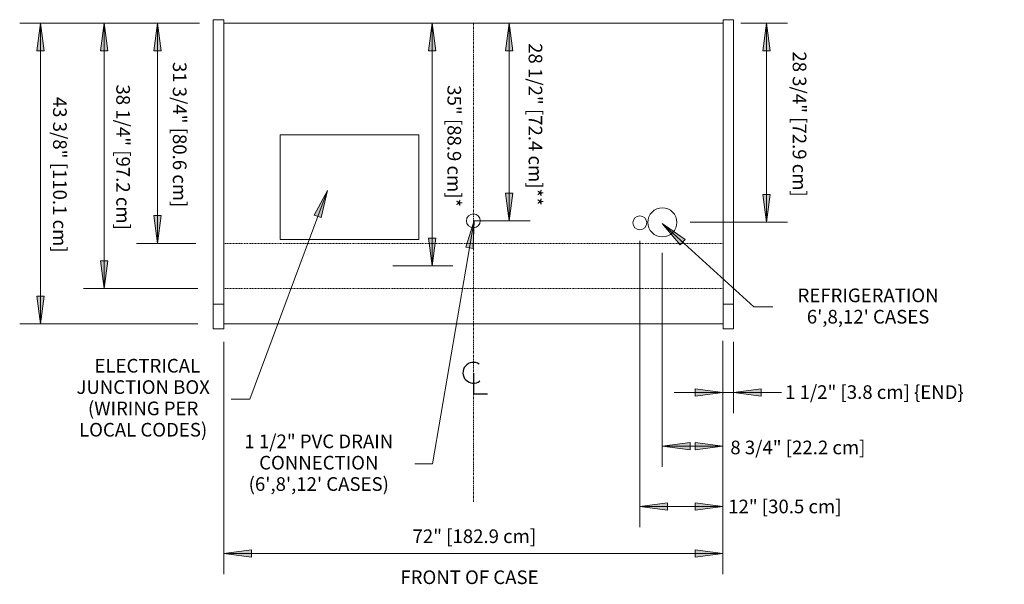
# Model space of a CAD drawing. Units: inches. Extents: x -24695 to -24256, y -13042 to -12276.
# Drawn here: x -24695 to -24553, y -12679 to -12598 of the extents above; entities that cross this region are included whole.
import ezdxf

# ---------------------------------------------------------------- set-up
doc = ezdxf.new("R2010")
doc.units = ezdxf.units.IN
doc.header["$MEASUREMENT"] = 0
doc.linetypes.add("OMZD-display-case-CAD-drawing-6'-Top-View$0$Center 1_4_", pattern=[0.53125, 0.25, -0.09375, 0.09375, -0.09375])
doc.linetypes.add("OMZD-display-case-CAD-drawing-6'-Top-View$0$Hidden 1_8_", pattern=[0.1875, 0.125, -0.0625])
for name, color, linetype, lineweight in [("OMZD-display-case-CAD-drawing-6'-Top-View$0$A-ANNO-DIMS", 211, 'Continuous', 9), ("OMZD-display-case-CAD-drawing-6'-Top-View$0$A-ANNO-DIMS-32", 211, 'Continuous', 9), ("OMZD-display-case-CAD-drawing-6'-Top-View$0$A-ANNO-NOTE", 131, 'Continuous', 9), ("OMZD-display-case-CAD-drawing-6'-Top-View$0$A-DETL-CNTR", 5, "OMZD-display-case-CAD-drawing-6'-Top-View$0$Center 1_4_", 9), ("OMZD-display-case-CAD-drawing-6'-Top-View$0$A-DETL-HDLN", 90, "OMZD-display-case-CAD-drawing-6'-Top-View$0$Hidden 1_8_", 9), ("OMZD-display-case-CAD-drawing-6'-Top-View$0$A-DETL-MBND", 5, 'Continuous', 9), ("OMZD-display-case-CAD-drawing-6'-Top-View$0$A-DETL-THIN", 151, 'Continuous', 9), ("OMZD-display-case-CAD-drawing-6'-Top-View$0$G-ANNO-TEXT", 231, 'Continuous', 9), ("OMZD-display-case-CAD-drawing-6'-Top-View$0$M-EQPM", 50, 'Continuous', 9)]:
    doc.layers.add(name, color=color, linetype=linetype, lineweight=lineweight)
doc.styles.add("OMZD-display-case-CAD-drawing-6'-Top-View$0$Arial", font='arial.ttf', dxfattribs={"height": 1.967066})
doc.dimstyles.new("OMZD-display-case-CAD-drawing-6'-Top-View$0$horizontal", dxfattribs={"dimscale": 12, "dimtxt": 2, "dimasz": 0.333333, "dimexe": 0.25, "dimexo": 0, "dimgap": 0, "dimtad": 1, "dimdec": 4, "dimrnd": 0.0625, "dimzin": 0, "dimdsep": 46, "dimlunit": 5, "dimtxsty": "OMZD-display-case-CAD-drawing-6'-Top-View$0$Arial", "dimsah": 1, "dimcen": 0.09, "dimazin": 0, "dimtfac": 1, "dimtdec": 4, "dimtix": 1, "dimtmove": 2, "dimatfit": 3, "dimfxl": 1, "dimtvp": 1, "dimtfill": 1, "dimfrac": 2, "dimtolj": 1, "dimtzin": 0, "dimarcsym": 2})
doc.dimstyles.new("OMZD-display-case-CAD-drawing-6'-Top-View$0$HPx_Dimension-_end", dxfattribs={"dimscale": 12, "dimtxt": 2, "dimasz": 0.333333, "dimexe": 0.25, "dimexo": 0, "dimgap": 0, "dimtad": 1, "dimdec": 3, "dimrnd": 0.125, "dimzin": 0, "dimdsep": 46, "dimlunit": 5, "dimtxsty": "OMZD-display-case-CAD-drawing-6'-Top-View$0$Arial", "dimsah": 1, "dimcen": 0.09, "dimazin": 0, "dimtfac": 1, "dimtdec": 4, "dimtix": 1, "dimtmove": 2, "dimatfit": 3, "dimfxl": 1, "dimtvp": 1, "dimtfill": 1, "dimfrac": 2, "dimtolj": 1, "dimtzin": 0, "dimarcsym": 2})
doc.dimstyles.new("OMZD-display-case-CAD-drawing-6'-Top-View$0$HPx_Dimension_Style_STUB_UP_AREA_", dxfattribs={"dimscale": 12, "dimtxt": 2, "dimasz": 0.333333, "dimexe": 0.25, "dimexo": 0, "dimgap": 0, "dimtad": 1, "dimdec": 3, "dimrnd": 0.125, "dimzin": 0, "dimdsep": 46, "dimlunit": 5, "dimtxsty": "OMZD-display-case-CAD-drawing-6'-Top-View$0$Arial", "dimsah": 1, "dimcen": 0.09, "dimazin": 0, "dimtfac": 1, "dimtdec": 4, "dimtix": 1, "dimtmove": 2, "dimatfit": 3, "dimfxl": 1, "dimtvp": 1, "dimtfill": 1, "dimfrac": 2, "dimtolj": 1, "dimtzin": 0, "dimarcsym": 2})
doc.dimstyles.new("OMZD-display-case-CAD-drawing-6'-Top-View$0$HPx_Dimension_Style_STUB_UP_LINE___", dxfattribs={"dimscale": 12, "dimtxt": 2, "dimasz": 0.333333, "dimexe": 0.25, "dimexo": 0, "dimgap": 0, "dimtad": 1, "dimdec": 5, "dimrnd": 0.03125, "dimzin": 0, "dimdsep": 46, "dimlunit": 5, "dimtxsty": "OMZD-display-case-CAD-drawing-6'-Top-View$0$Arial", "dimsah": 1, "dimcen": 0.09, "dimazin": 0, "dimtfac": 1, "dimtdec": 4, "dimtix": 1, "dimtmove": 2, "dimatfit": 3, "dimfxl": 1, "dimtvp": 1, "dimtfill": 1, "dimfrac": 2, "dimtolj": 1, "dimtzin": 0, "dimarcsym": 2})

# ---------------------------------------------------------------- blocks, each defined once
blk = doc.blocks.new("OMZD-display-case-CAD-drawing-6'-Top-View$0$OMZD - OMZD-6_-5524150-OMZD-NRG_6_")
at = {"layer": "OMZD-display-case-CAD-drawing-6'-Top-View$0$M-EQPM"}
for p, q in [((0, -18.93), (-1.5, -18.93)), ((-1.5, -20.18), (-1.5, -18.93)), ((0, -18.93), (0, -20.18)), ((73.5, -18.93), (72, -18.93)), ((72, -20.18), (72, -18.93)), ((73.5, -18.93), (73.5, -20.18)), ((-1.5, -34.16), (-1.5, -20.18)), ((0, -20.18), (0, -34.16)), ((72, -34.16), (72, -20.18)), ((73.5, -20.18), (73.5, -34.16)), ((-1.5, -36.39), (-1.5, -34.16)), ((0, -34.16), (0, -36.39)), ((72, -36.39), (72, -34.16)), ((73.5, -34.16), (73.5, -36.39)), ((-1.5, -59.26), (-1.5, -36.39)), ((0, -36.39), (0, -59.26)), ((72, -59.26), (72, -36.39)), ((73.5, -36.39), (73.5, -59.26)), ((-1.5, -59.96), (-1.5, -59.26)), ((0, -59.26), (0, -59.96)), ((72, -59.96), (72, -59.26)), ((73.5, -59.26), (73.5, -59.96)), ((-1.5, -59.96), (0, -59.96)), ((-1.5, -60.98), (-1.5, -59.96)), ((-1.5, -63.5), (-1.5, -60.98)), ((0, -59.96), (0, -60.98)), ((0, -60.98), (0, -63.5)), ((72, -59.96), (73.5, -59.96)), ((72, -60.98), (72, -59.96)), ((72, -63.5), (72, -60.98)), ((73.5, -59.96), (73.5, -60.98)), ((73.5, -60.98), (73.5, -63.5)), ((-1.5, -63.5), (0, -63.5)), ((72, -63.5), (73.5, -63.5))]:
    blk.add_line(p, q, dxfattribs=at)
blk = doc.blocks.new("OMZD-display-case-CAD-drawing-6'-Top-View$0$DIMBLOCK1-OMZD-NRG_6_")
at = {"layer": "OMZD-display-case-CAD-drawing-6'-Top-View$0$A-ANNO-DIMS-32", "transparency": 16777216}
for points in [[(-24692.1, -12598.05), (-24692.63, -12602.05), (-24691.57, -12602.05)], [(-24692.1, -12641.4), (-24691.57, -12637.4), (-24692.63, -12637.4)]]:
    blk.add_hatch(color=256, dxfattribs=at).paths.add_polyline_path(points, flags=0)
for p, q in [((-24669.7, -12598.05), (-24695.1, -12598.05)), ((-24692.1, -12598.05), (-24692.63, -12602.05)), ((-24692.1, -12598.05), (-24692.1, -12641.4)), ((-24691.57, -12602.05), (-24692.1, -12598.05)), ((-24692.1, -12598.05), (-24669.7, -12598.05)), ((-24692.63, -12602.05), (-24691.57, -12602.05)), ((-24691.57, -12637.4), (-24692.63, -12637.4)), ((-24692.63, -12637.4), (-24692.1, -12641.4)), ((-24692.1, -12641.4), (-24691.57, -12637.4)), ((-24669.39, -12641.4), (-24695.1, -12641.4)), ((-24692.1, -12641.4), (-24669.39, -12641.4))]:
    blk.add_line(p, q, dxfattribs=at)
at = {"layer": "OMZD-display-case-CAD-drawing-6'-Top-View$0$A-ANNO-DIMS-32", "color": 0, "transparency": 16777216, "insert": (-24688.32, -12608.68), "char_height": 1.9671, "width": 26.5108, "attachment_point": 1, "rotation": 270, "line_spacing_factor": 0.938532, "style": "OMZD-display-case-CAD-drawing-6'-Top-View$0$Arial", "bg_fill": 3, "box_fill_scale": 1.25, "bg_fill_color": 0, "bg_fill_transparency": 0}
blk.add_mtext('43 3/8" [110.1 cm]', dxfattribs=at)
blk = doc.blocks.new("OMZD-display-case-CAD-drawing-6'-Top-View$0$DIMBLOCK2-OMZD-NRG_6_")
at = {"layer": "OMZD-display-case-CAD-drawing-6'-Top-View$0$A-ANNO-DIMS-32", "transparency": 16777216}
for points in [[(-24682.91, -12598.05), (-24683.44, -12602.05), (-24682.38, -12602.05)], [(-24682.91, -12636.3), (-24682.38, -12632.3), (-24683.44, -12632.3)]]:
    blk.add_hatch(color=256, dxfattribs=at).paths.add_polyline_path(points, flags=0)
for p, q in [((-24669.39, -12598.05), (-24685.91, -12598.05)), ((-24682.91, -12598.05), (-24683.44, -12602.05)), ((-24682.91, -12598.05), (-24682.91, -12636.3)), ((-24682.38, -12602.05), (-24682.91, -12598.05)), ((-24682.91, -12598.05), (-24669.39, -12598.05)), ((-24683.44, -12602.05), (-24682.38, -12602.05)), ((-24682.38, -12632.3), (-24683.44, -12632.3)), ((-24683.44, -12632.3), (-24682.91, -12636.3)), ((-24682.91, -12636.3), (-24682.38, -12632.3)), ((-24669.39, -12636.3), (-24685.91, -12636.3)), ((-24682.91, -12636.3), (-24669.39, -12636.3))]:
    blk.add_line(p, q, dxfattribs=at)
at = {"layer": "OMZD-display-case-CAD-drawing-6'-Top-View$0$A-ANNO-DIMS-32", "color": 0, "transparency": 16777216, "insert": (-24679.2, -12606.89), "char_height": 1.9671, "width": 24.7015, "attachment_point": 1, "rotation": 270, "line_spacing_factor": 0.938532, "style": "OMZD-display-case-CAD-drawing-6'-Top-View$0$Arial", "bg_fill": 3, "box_fill_scale": 1.25, "bg_fill_color": 0, "bg_fill_transparency": 0}
blk.add_mtext('38 1/4" [97.2 cm]', dxfattribs=at)
blk = doc.blocks.new("OMZD-display-case-CAD-drawing-6'-Top-View$0$DIMBLOCK3-OMZD-NRG_6_")
at = {"layer": "OMZD-display-case-CAD-drawing-6'-Top-View$0$A-ANNO-DIMS-32", "transparency": 16777216}
for points in [[(-24675.24, -12598.05), (-24675.77, -12602.05), (-24674.71, -12602.05)], [(-24675.24, -12629.8), (-24674.71, -12625.8), (-24675.77, -12625.8)]]:
    blk.add_hatch(color=256, dxfattribs=at).paths.add_polyline_path(points, flags=0)
for p, q in [((-24669.15, -12598.05), (-24678.24, -12598.05)), ((-24675.24, -12598.05), (-24675.77, -12602.05)), ((-24675.24, -12598.05), (-24675.24, -12629.8)), ((-24674.71, -12602.05), (-24675.24, -12598.05)), ((-24675.24, -12598.05), (-24669.15, -12598.05)), ((-24675.77, -12602.05), (-24674.71, -12602.05)), ((-24674.71, -12625.8), (-24675.77, -12625.8)), ((-24675.77, -12625.8), (-24675.24, -12629.8)), ((-24675.24, -12629.8), (-24674.71, -12625.8)), ((-24669.7, -12629.8), (-24678.24, -12629.8)), ((-24675.24, -12629.8), (-24669.7, -12629.8))]:
    blk.add_line(p, q, dxfattribs=at)
at = {"layer": "OMZD-display-case-CAD-drawing-6'-Top-View$0$A-ANNO-DIMS-32", "color": 0, "transparency": 16777216, "insert": (-24671.04, -12603.64), "char_height": 1.9671, "width": 24.7015, "attachment_point": 1, "rotation": 270, "line_spacing_factor": 0.938532, "style": "OMZD-display-case-CAD-drawing-6'-Top-View$0$Arial", "bg_fill": 3, "box_fill_scale": 1.25, "bg_fill_color": 0, "bg_fill_transparency": 0}
blk.add_mtext('31 3/4" [80.6 cm]', dxfattribs=at)
blk = doc.blocks.new("OMZD-display-case-CAD-drawing-6'-Top-View$0$DIMBLOCK4-OMZD-NRG_6_")
at = {"layer": "OMZD-display-case-CAD-drawing-6'-Top-View$0$A-ANNO-DIMS-32", "transparency": 16777216}
for points in [[(-24635.63, -12598.05), (-24636.16, -12602.05), (-24635.11, -12602.05)], [(-24635.63, -12633.05), (-24635.11, -12629.05), (-24636.16, -12629.05)]]:
    blk.add_hatch(color=256, dxfattribs=at).paths.add_polyline_path(points, flags=0)
for p, q in [((-24632.8, -12598.05), (-24638.63, -12598.05)), ((-24635.63, -12598.05), (-24636.16, -12602.05)), ((-24635.63, -12598.05), (-24635.63, -12633.05)), ((-24635.11, -12602.05), (-24635.63, -12598.05)), ((-24635.63, -12598.05), (-24632.8, -12598.05)), ((-24636.16, -12602.05), (-24635.11, -12602.05)), ((-24635.11, -12629.05), (-24636.16, -12629.05)), ((-24636.16, -12629.05), (-24635.63, -12633.05)), ((-24635.63, -12633.05), (-24635.11, -12629.05)), ((-24641.27, -12633.05), (-24632.63, -12633.05)), ((-24635.63, -12633.05), (-24641.27, -12633.05))]:
    blk.add_line(p, q, dxfattribs=at)
at = {"layer": "OMZD-display-case-CAD-drawing-6'-Top-View$0$A-ANNO-DIMS-32", "color": 0, "transparency": 16777216, "insert": (-24631.45, -12607), "char_height": 1.9671, "width": 20.5292, "attachment_point": 1, "rotation": 270, "line_spacing_factor": 0.938532, "style": "OMZD-display-case-CAD-drawing-6'-Top-View$0$Arial", "bg_fill": 3, "box_fill_scale": 1.25, "bg_fill_color": 0, "bg_fill_transparency": 0}
blk.add_mtext('35" [88.9 cm]*', dxfattribs=at)
blk = doc.blocks.new("OMZD-display-case-CAD-drawing-6'-Top-View$0$DIMBLOCK5-OMZD-NRG_6_")
at = {"layer": "OMZD-display-case-CAD-drawing-6'-Top-View$0$A-ANNO-DIMS-32", "transparency": 16777216}
for points in [[(-24587.4, -12598.05), (-24587.92, -12602.05), (-24586.87, -12602.05)], [(-24587.4, -12626.77), (-24586.87, -12622.77), (-24587.92, -12622.77)]]:
    blk.add_hatch(color=256, dxfattribs=at).paths.add_polyline_path(points, flags=0)
for p, q in [((-24591.09, -12598.05), (-24584.4, -12598.05)), ((-24587.4, -12598.05), (-24591.09, -12598.05)), ((-24587.4, -12598.05), (-24587.92, -12602.05)), ((-24587.4, -12598.05), (-24587.4, -12626.77)), ((-24586.87, -12602.05), (-24587.4, -12598.05)), ((-24587.92, -12602.05), (-24586.87, -12602.05)), ((-24586.87, -12622.77), (-24587.92, -12622.77)), ((-24587.92, -12622.77), (-24587.4, -12626.77)), ((-24587.4, -12626.77), (-24586.87, -12622.77)), ((-24598.4, -12626.77), (-24584.4, -12626.77)), ((-24587.4, -12626.77), (-24598.4, -12626.77))]:
    blk.add_line(p, q, dxfattribs=at)
at = {"layer": "OMZD-display-case-CAD-drawing-6'-Top-View$0$A-ANNO-DIMS-32", "color": 0, "transparency": 16777216, "insert": (-24581.66, -12602.12), "char_height": 1.9671, "width": 24.7015, "attachment_point": 1, "rotation": 270, "line_spacing_factor": 0.938532, "style": "OMZD-display-case-CAD-drawing-6'-Top-View$0$Arial", "bg_fill": 3, "box_fill_scale": 1.25, "bg_fill_color": 0, "bg_fill_transparency": 0}
blk.add_mtext('28 3/4" [72.9 cm]', dxfattribs=at)
blk = doc.blocks.new("OMZD-display-case-CAD-drawing-6'-Top-View$0$DIMBLOCK6-OMZD-NRG_6_")
at = {"layer": "OMZD-display-case-CAD-drawing-6'-Top-View$0$A-ANNO-DIMS-32", "transparency": 16777216}
for points in [[(-24665.68, -12674.52), (-24661.68, -12675.05), (-24661.68, -12673.99)], [(-24593.68, -12674.52), (-24597.68, -12673.99), (-24597.68, -12675.05)]]:
    blk.add_hatch(color=256, dxfattribs=at).paths.add_polyline_path(points, flags=0)
for p, q in [((-24665.68, -12643.99), (-24665.68, -12677.52)), ((-24665.68, -12674.52), (-24665.68, -12643.99)), ((-24593.68, -12643.87), (-24593.68, -12677.52)), ((-24593.68, -12674.52), (-24593.68, -12643.87)), ((-24661.68, -12673.99), (-24665.68, -12674.52)), ((-24665.68, -12674.52), (-24593.68, -12674.52)), ((-24665.68, -12674.52), (-24661.68, -12675.05)), ((-24661.68, -12675.05), (-24661.68, -12673.99)), ((-24593.68, -12674.52), (-24597.68, -12673.99)), ((-24597.68, -12673.99), (-24597.68, -12675.05)), ((-24597.68, -12675.05), (-24593.68, -12674.52))]:
    blk.add_line(p, q, dxfattribs=at)
at = {"layer": "OMZD-display-case-CAD-drawing-6'-Top-View$0$A-ANNO-DIMS-32", "color": 0, "transparency": 16777216, "insert": (-24638.45, -12671.05), "char_height": 1.9671, "width": 21.0462, "attachment_point": 1, "line_spacing_factor": 0.938532, "style": "OMZD-display-case-CAD-drawing-6'-Top-View$0$Arial", "bg_fill": 3, "box_fill_scale": 1.25, "bg_fill_color": 0, "bg_fill_transparency": 0}
blk.add_mtext('72" [182.9 cm]', dxfattribs=at)
blk = doc.blocks.new("OMZD-display-case-CAD-drawing-6'-Top-View$0$DIMBLOCK7-OMZD-NRG_6_")
at = {"layer": "OMZD-display-case-CAD-drawing-6'-Top-View$0$A-ANNO-DIMS-32", "transparency": 16777216}
for points in [[(-24602.43, -12659.05), (-24598.43, -12659.58), (-24598.43, -12658.52)], [(-24593.68, -12659.05), (-24597.68, -12658.52), (-24597.68, -12659.58)]]:
    blk.add_hatch(color=256, dxfattribs=at).paths.add_polyline_path(points, flags=0)
for p, q in [((-24602.43, -12631.15), (-24602.43, -12662.05)), ((-24602.43, -12659.05), (-24602.43, -12631.15)), ((-24593.68, -12644.35), (-24593.68, -12662.05)), ((-24593.68, -12659.05), (-24593.68, -12644.35)), ((-24598.43, -12658.52), (-24602.43, -12659.05)), ((-24602.43, -12659.05), (-24593.68, -12659.05)), ((-24602.43, -12659.05), (-24598.43, -12659.58)), ((-24598.43, -12659.58), (-24598.43, -12658.52)), ((-24593.68, -12659.05), (-24597.68, -12658.52)), ((-24597.68, -12658.52), (-24597.68, -12659.58)), ((-24597.68, -12659.58), (-24593.68, -12659.05))]:
    blk.add_line(p, q, dxfattribs=at)
at = {"layer": "OMZD-display-case-CAD-drawing-6'-Top-View$0$A-ANNO-DIMS-32", "color": 0, "transparency": 16777216, "insert": (-24592.62, -12658.25), "char_height": 1.9671, "width": 22.8923, "attachment_point": 1, "line_spacing_factor": 0.938532, "style": "OMZD-display-case-CAD-drawing-6'-Top-View$0$Arial", "bg_fill": 3, "box_fill_scale": 1.25, "bg_fill_color": 0, "bg_fill_transparency": 0}
blk.add_mtext('8 3/4" [22.2 cm]', dxfattribs=at)
blk = doc.blocks.new("OMZD-display-case-CAD-drawing-6'-Top-View$0$DIMBLOCK8-OMZD-NRG_6_")
at = {"layer": "OMZD-display-case-CAD-drawing-6'-Top-View$0$A-ANNO-DIMS-32", "transparency": 16777216}
for points in [[(-24593.68, -12651.31), (-24597.68, -12650.78), (-24597.68, -12651.84)], [(-24592.18, -12651.31), (-24588.18, -12651.84), (-24588.18, -12650.78)]]:
    blk.add_hatch(color=256, dxfattribs=at).paths.add_polyline_path(points, flags=0)
for p, q in [((-24593.68, -12643.99), (-24593.68, -12654.31)), ((-24593.68, -12651.31), (-24593.68, -12643.99)), ((-24592.18, -12643.99), (-24592.18, -12654.31)), ((-24592.18, -12651.31), (-24592.18, -12643.99)), ((-24593.68, -12651.31), (-24597.68, -12650.78)), ((-24597.68, -12650.78), (-24597.68, -12651.84)), ((-24588.18, -12650.78), (-24592.18, -12651.31)), ((-24588.18, -12651.84), (-24588.18, -12650.78)), ((-24600.71, -12651.31), (-24585.14, -12651.31)), ((-24597.68, -12651.84), (-24593.68, -12651.31)), ((-24592.18, -12651.31), (-24588.18, -12651.84))]:
    blk.add_line(p, q, dxfattribs=at)
at = {"layer": "OMZD-display-case-CAD-drawing-6'-Top-View$0$A-ANNO-DIMS-32", "color": 0, "transparency": 16777216, "insert": (-24584.73, -12650.27), "char_height": 1.9671, "width": 31.1262, "attachment_point": 1, "line_spacing_factor": 0.938532, "style": "OMZD-display-case-CAD-drawing-6'-Top-View$0$Arial", "bg_fill": 3, "box_fill_scale": 1.25, "bg_fill_color": 0, "bg_fill_transparency": 0}
blk.add_mtext('1 1/2" [3.8 cm] \\{END\\}', dxfattribs=at)
blk = doc.blocks.new("OMZD-display-case-CAD-drawing-6'-Top-View$0$DIMBLOCK9-OMZD-NRG_6_")
at = {"layer": "OMZD-display-case-CAD-drawing-6'-Top-View$0$A-ANNO-DIMS-32", "transparency": 16777216}
for points in [[(-24605.68, -12667.73), (-24601.68, -12668.26), (-24601.68, -12667.2)], [(-24593.68, -12667.73), (-24597.68, -12667.2), (-24597.68, -12668.26)]]:
    blk.add_hatch(color=256, dxfattribs=at).paths.add_polyline_path(points, flags=0)
for p, q in [((-24605.68, -12629.42), (-24605.68, -12670.73)), ((-24605.68, -12667.73), (-24605.68, -12629.42)), ((-24593.68, -12643.99), (-24593.68, -12670.73)), ((-24593.68, -12667.73), (-24593.68, -12643.99)), ((-24601.68, -12667.2), (-24605.68, -12667.73)), ((-24605.68, -12667.73), (-24593.68, -12667.73)), ((-24605.68, -12667.73), (-24601.68, -12668.26)), ((-24601.68, -12668.26), (-24601.68, -12667.2)), ((-24593.68, -12667.73), (-24597.68, -12667.2)), ((-24597.68, -12667.2), (-24597.68, -12668.26)), ((-24597.68, -12668.26), (-24593.68, -12667.73))]:
    blk.add_line(p, q, dxfattribs=at)
at = {"layer": "OMZD-display-case-CAD-drawing-6'-Top-View$0$A-ANNO-DIMS-32", "color": 0, "transparency": 16777216, "insert": (-24592.93, -12666.76), "char_height": 1.9671, "width": 19.2369, "attachment_point": 1, "line_spacing_factor": 0.938532, "style": "OMZD-display-case-CAD-drawing-6'-Top-View$0$Arial", "bg_fill": 3, "box_fill_scale": 1.25, "bg_fill_color": 0, "bg_fill_transparency": 0}
blk.add_mtext('12" [30.5 cm]', dxfattribs=at)
blk = doc.blocks.new("OMZD-display-case-CAD-drawing-6'-Top-View$0$DIMBLOCK10-OMZD-NRG_6_")
at = {"layer": "OMZD-display-case-CAD-drawing-6'-Top-View$0$A-ANNO-DIMS-32", "transparency": 16777216}
for points in [[(-24593.68, -12651.31), (-24597.68, -12650.78), (-24597.68, -12651.84)], [(-24592.18, -12651.31), (-24588.18, -12651.84), (-24588.18, -12650.78)]]:
    blk.add_hatch(color=256, dxfattribs=at).paths.add_polyline_path(points, flags=0)
for p, q in [((-24593.68, -12643.99), (-24593.68, -12654.31)), ((-24593.68, -12651.31), (-24593.68, -12643.99)), ((-24592.18, -12643.99), (-24592.18, -12654.31)), ((-24592.18, -12651.31), (-24592.18, -12643.99)), ((-24593.68, -12651.31), (-24597.68, -12650.78)), ((-24597.68, -12650.78), (-24597.68, -12651.84)), ((-24588.18, -12650.78), (-24592.18, -12651.31)), ((-24588.18, -12651.84), (-24588.18, -12650.78)), ((-24600.71, -12651.31), (-24585.14, -12651.31)), ((-24597.68, -12651.84), (-24593.68, -12651.31)), ((-24592.18, -12651.31), (-24588.18, -12651.84))]:
    blk.add_line(p, q, dxfattribs=at)
at = {"layer": "OMZD-display-case-CAD-drawing-6'-Top-View$0$A-ANNO-DIMS-32", "color": 0, "transparency": 16777216, "insert": (-24584.73, -12650.27), "char_height": 1.9671, "width": 31.1262, "attachment_point": 1, "line_spacing_factor": 0.938532, "style": "OMZD-display-case-CAD-drawing-6'-Top-View$0$Arial", "bg_fill": 3, "box_fill_scale": 1.25, "bg_fill_color": 0, "bg_fill_transparency": 0}
blk.add_mtext('1 1/2" [3.8 cm] \\{END\\}', dxfattribs=at)
blk = doc.blocks.new("OMZD-display-case-CAD-drawing-6'-Top-View$0$DIMBLOCK11-OMZD-NRG_6_")
at = {"layer": "OMZD-display-case-CAD-drawing-6'-Top-View$0$A-ANNO-DIMS-32", "transparency": 16777216}
for points in [[(-24624.5, -12598.05), (-24625.03, -12602.05), (-24623.98, -12602.05)], [(-24624.5, -12626.55), (-24623.98, -12622.55), (-24625.03, -12622.55)]]:
    blk.add_hatch(color=256, dxfattribs=at).paths.add_polyline_path(points, flags=0)
for p, q in [((-24621.68, -12598.05), (-24627.5, -12598.05)), ((-24624.5, -12598.05), (-24625.03, -12602.05)), ((-24624.5, -12598.05), (-24624.5, -12626.55)), ((-24623.98, -12602.05), (-24624.5, -12598.05)), ((-24624.5, -12598.05), (-24621.68, -12598.05)), ((-24625.03, -12602.05), (-24623.98, -12602.05)), ((-24623.98, -12622.55), (-24625.03, -12622.55)), ((-24625.03, -12622.55), (-24624.5, -12626.55)), ((-24624.5, -12626.55), (-24623.98, -12622.55)), ((-24629.68, -12626.55), (-24621.5, -12626.55)), ((-24624.5, -12626.55), (-24629.68, -12626.55))]:
    blk.add_line(p, q, dxfattribs=at)
at = {"layer": "OMZD-display-case-CAD-drawing-6'-Top-View$0$A-ANNO-DIMS-32", "color": 0, "transparency": 16777216, "insert": (-24619.74, -12600.93), "char_height": 1.9671, "width": 27.2862, "attachment_point": 1, "rotation": 270, "line_spacing_factor": 0.938532, "style": "OMZD-display-case-CAD-drawing-6'-Top-View$0$Arial", "bg_fill": 3, "box_fill_scale": 1.25, "bg_fill_color": 0, "bg_fill_transparency": 0}
blk.add_mtext('28 1/2" [72.4 cm]**', dxfattribs=at)
blk = doc.blocks.new("OMZD-display-case-CAD-drawing-6'-Top-View$0$Centerline - Centerline-5873800-OMZD-NRG_6_")
at = {"layer": "OMZD-display-case-CAD-drawing-6'-Top-View$0$A-ANNO-NOTE", "lineweight": 30}
for p, q in [((0, 0.0259), (0, -0.0678)), ((0, -0.0678), (0.0642, -0.0678))]:
    blk.add_line(p, q, dxfattribs=at)
blk.add_arc((0, 0.0273), 0.0469, 55.7755, 308.0372, dxfattribs=at)
blk = doc.blocks.new("OMZD-display-case-CAD-drawing-6'-Top-View")
at = {"layer": "OMZD-display-case-CAD-drawing-6'-Top-View$0$G-ANNO-TEXT"}
for points in [[(-24650.72328, -12622.164327), (-24652.612456, -12625.729202), (-24651.625426, -12626.096686)], [(-24602.459645, -12626.951614), (-24599.850035, -12630.028504), (-24599.142597, -12629.248245)]]:
    blk.add_hatch(color=7, dxfattribs=at).paths.add_polyline_path(points, flags=0)
at = {"layer": "OMZD-display-case-CAD-drawing-6'-Top-View$0$A-DETL-CNTR"}
blk.add_line((-24629.675971, -12598.052471), (-24629.675971, -12667.052471), dxfattribs=at)
at = {"layer": "OMZD-display-case-CAD-drawing-6'-Top-View$0$A-DETL-HDLN"}
for p, q in [((-24665.675971, -12629.802471), (-24593.675971, -12629.802471)), ((-24665.675971, -12636.302471), (-24593.675971, -12636.302471))]:
    blk.add_line(p, q, dxfattribs=at)
at = {"layer": "OMZD-display-case-CAD-drawing-6'-Top-View$0$A-DETL-MBND"}
for p, q in [((-24593.675971, -12598.052471), (-24665.675971, -12598.052471)), ((-24657.548471, -12614.147894), (-24637.548471, -12614.147894)), ((-24657.548471, -12629.247894), (-24657.548471, -12614.147894)), ((-24637.548471, -12614.147894), (-24637.548471, -12629.247894)), ((-24637.548471, -12629.247894), (-24657.548471, -12629.247894)), ((-24593.675971, -12641.397236), (-24665.675971, -12641.397236)), ((-24593.675971, -12641.397236), (-24665.675971, -12641.397236))]:
    blk.add_line(p, q, dxfattribs=at)
for centre, radius in [((-24602.425971, -12626.772894), 2.09375), ((-24629.675971, -12626.552471), 1), ((-24605.675971, -12626.834736), 1)]:
    blk.add_circle(centre, radius, dxfattribs=at)
at = {"layer": "OMZD-display-case-CAD-drawing-6'-Top-View$0$A-DETL-THIN"}
blk.add_line((-24640.798471, -12633.052471), (-24641.298471, -12633.052471), dxfattribs=at)
at = {"layer": "OMZD-display-case-CAD-drawing-6'-Top-View$0$G-ANNO-TEXT", "color": 7}
for p, q in [((-24650.72328, -12622.164327), (-24661.934868, -12652.277621)), ((-24650.72328, -12622.164327), (-24652.612456, -12625.729202)), ((-24651.625426, -12626.096686), (-24650.72328, -12622.164327)), ((-24652.612456, -12625.729202), (-24651.625426, -12626.096686)), ((-24629.707121, -12630.531178), (-24629.546974, -12626.499841)), ((-24602.459645, -12626.951614), (-24599.850035, -12630.028504)), ((-24599.142597, -12629.248245), (-24602.459645, -12626.951614)), ((-24599.850035, -12630.028504), (-24599.142597, -12629.248245)), ((-24589.212508, -12638.962391), (-24586.507824, -12638.962391)), ((-24661.934868, -12652.277621), (-24664.597891, -12652.277621)), ((-24635.593652, -12661.598027), (-24638.099242, -12661.598027))]:
    blk.add_line(p, q, dxfattribs=at)
at = {"layer": "OMZD-display-case-CAD-drawing-6'-Top-View$0$M-EQPM"}
blk.add_blockref("OMZD-display-case-CAD-drawing-6'-Top-View$0$OMZD - OMZD-6_-5524150-OMZD-NRG_6_", (-24665.675971, -12578.620033), dxfattribs=at)
at = {"layer": "OMZD-display-case-CAD-drawing-6'-Top-View$0$G-ANNO-TEXT", "color": 7, "char_height": 1.96706587, "attachment_point": 2, "line_spacing_factor": 0.938532, "style": "OMZD-display-case-CAD-drawing-6'-Top-View$0$Arial", "bg_fill": 3, "box_fill_scale": 1.25, "bg_fill_color": 0, "bg_fill_transparency": 0}
for s, insert, width in [("REFRIGERATION\\P6',8,12' CASES", (-24572.757824, -12636.318402), 26.856), ('  ELECTRICAL\\PJUNCTION BOX\\P (WIRING PER\\PLOCAL CODES)', (-24677.297891, -12646.464401), 24.336), ('1 1/2" PVC DRAIN\\P  CONNECTION\\P(6\',8\',12\' CASES)', (-24651.969242, -12657.369423), 27.144)]:
    blk.add_mtext(s, dxfattribs=dict(at, insert=insert, width=width))
at = {"layer": "OMZD-display-case-CAD-drawing-6'-Top-View$0$A-ANNO-DIMS"}
dim = blk.add_linear_dim(base=(-24692.098875, -12641.397236), p1=(-24669.700816, -12598.052471), p2=(-24669.392688, -12641.397236), angle=90, dimstyle="OMZD-display-case-CAD-drawing-6'-Top-View$0$horizontal", override={"dimtad": 4, "dimpost": '<>', "dimfxl": 43.345861}, dxfattribs=at)
dim.commit()
dim.dimension.update_dxf_attribs({"geometry": "OMZD-display-case-CAD-drawing-6'-Top-View$0$DIMBLOCK1-OMZD-NRG_6_", "text_midpoint": (-24689.626666, -12621.934084), "dimtype": 128, "text_rotation": 90})
for base, p1, p2, dimstyle, override, picture, middle in [((-24682.909427, -12636.302471), (-24669.392688, -12598.052471), (-24669.392688, -12636.302471), "OMZD-display-case-CAD-drawing-6'-Top-View$0$horizontal", {"dimtad": 4, "dimpost": '<>', "dimfxl": 38.25}, "OMZD-display-case-CAD-drawing-6'-Top-View$0$DIMBLOCK2-OMZD-NRG_6_", (-24680.511116, -12619.235932)), ((-24635.632771, -12633.052471), (-24632.804344, -12598.052471), (-24641.272795, -12633.052471), "OMZD-display-case-CAD-drawing-6'-Top-View$0$HPx_Dimension_Style_STUB_UP_AREA_", {"dimtad": 4, "dimpost": '<>', "dimfxl": 36.009925}, "OMZD-display-case-CAD-drawing-6'-Top-View$0$DIMBLOCK4-OMZD-NRG_6_", (-24632.75649, -12617.26324)), ((-24587.397906, -12626.772894), (-24591.092725, -12598.052471), (-24598.401126, -12626.772894), "OMZD-display-case-CAD-drawing-6'-Top-View$0$horizontal", {"dimtad": 4, "dimpost": '<>', "dimfxl": 29.635713}, "OMZD-display-case-CAD-drawing-6'-Top-View$0$DIMBLOCK5-OMZD-NRG_6_", (-24582.969169, -12614.471144))]:
    dim = blk.add_linear_dim(base=base, p1=p1, p2=p2, angle=90, dimstyle=dimstyle, override=override, dxfattribs=at)
    dim.commit()
    dim.dimension.update_dxf_attribs({"geometry": picture, "text_midpoint": middle, "dimtype": 128, "text_rotation": 90})
at = {"layer": "OMZD-display-case-CAD-drawing-6'-Top-View$0$G-ANNO-TEXT"}
blk.add_hatch(color=7, dxfattribs=at).paths.add_polyline_path([(-24629.546974, -12626.499841), (-24630.745051, -12630.352364), (-24629.707121, -12630.531178)], flags=0)
at = {"layer": "OMZD-display-case-CAD-drawing-6'-Top-View$0$G-ANNO-TEXT", "color": 7}
for p, q in [((-24629.546974, -12626.499841), (-24635.593652, -12661.598027)), ((-24629.546974, -12626.499841), (-24630.745051, -12630.352364)), ((-24602.459645, -12626.951614), (-24589.212508, -12638.962391)), ((-24630.745051, -12630.352364), (-24629.707121, -12630.531178))]:
    blk.add_line(p, q, dxfattribs=at)
at = {"layer": "OMZD-display-case-CAD-drawing-6'-Top-View$0$A-ANNO-DIMS"}
dim = blk.add_linear_dim(base=(-24675.240389, -12629.802471), p1=(-24669.145759, -12598.052471), p2=(-24669.700816, -12629.802471), angle=90, dimstyle="OMZD-display-case-CAD-drawing-6'-Top-View$0$horizontal", override={"dimtad": 4, "dimpost": '<>', "dimfxl": 31.754851}, dxfattribs=at)
dim.commit()
dim.dimension.update_dxf_attribs({"geometry": "OMZD-display-case-CAD-drawing-6'-Top-View$0$DIMBLOCK3-OMZD-NRG_6_", "text_midpoint": (-24672.348402, -12615.985932), "dimtype": 128, "text_rotation": 90})
dim = blk.add_linear_dim(base=(-24624.504601, -12626.552471), p1=(-24621.676174, -12598.052471), p2=(-24629.675971, -12626.552471), angle=90, dimstyle="OMZD-display-case-CAD-drawing-6'-Top-View$0$HPx_Dimension_Style_STUB_UP_LINE___", override={"dimtad": 4, "dimpost": '<>', "dimfxl": 29.601466}, dxfattribs=at)
dim.commit()
dim.dimension.update_dxf_attribs({"geometry": "OMZD-display-case-CAD-drawing-6'-Top-View$0$DIMBLOCK11-OMZD-NRG_6_", "text_midpoint": (-24621.056188, -12614.576317), "dimtype": 128, "text_rotation": 90})
dim = blk.add_linear_dim(base=(-24593.675971, -12674.518923), p1=(-24665.675971, -12643.991151), p2=(-24593.675971, -12643.867904), dimstyle="OMZD-display-case-CAD-drawing-6'-Top-View$0$horizontal", override={"dimpost": '<>', "dimfxl": 72.000105}, dxfattribs=at)
dim.commit()
dim.dimension.update_dxf_attribs({"geometry": "OMZD-display-case-CAD-drawing-6'-Top-View$0$DIMBLOCK6-OMZD-NRG_6_", "text_midpoint": (-24627.922125, -12672.360468), "dimtype": 128})
at = {"layer": "OMZD-display-case-CAD-drawing-6'-Top-View$0$A-ANNO-NOTE", "xscale": 32, "yscale": 32, "zscale": 32}
blk.add_blockref("OMZD-display-case-CAD-drawing-6'-Top-View$0$Centerline - Centerline-5873800-OMZD-NRG_6_", (-24629.675971, -12649.33638), dxfattribs=at)
at = {"layer": "OMZD-display-case-CAD-drawing-6'-Top-View$0$G-ANNO-TEXT", "color": 7, "insert": (-24640.198465, -12676.964329), "char_height": 1.96706587, "width": 26.496, "attachment_point": 1, "line_spacing_factor": 0.938532, "style": "OMZD-display-case-CAD-drawing-6'-Top-View$0$Arial", "bg_fill": 3, "box_fill_scale": 1.25, "bg_fill_color": 0, "bg_fill_transparency": 0}
blk.add_mtext('FRONT OF CASE', dxfattribs=at)
at = {"layer": "OMZD-display-case-CAD-drawing-6'-Top-View$0$A-ANNO-DIMS"}
dim = blk.add_linear_dim(base=(-24593.675971, -12659.05124), p1=(-24602.425971, -12631.151858), p2=(-24593.675971, -12644.34757), dimstyle="OMZD-display-case-CAD-drawing-6'-Top-View$0$horizontal", override={"dimpost": '<>', "dimfxl": 15.833171}, dxfattribs=at)
dim.commit()
dim.dimension.update_dxf_attribs({"geometry": "OMZD-display-case-CAD-drawing-6'-Top-View$0$DIMBLOCK7-OMZD-NRG_6_", "text_midpoint": (-24581.172115, -12659.561561), "dimtype": 128})
dim = blk.add_linear_dim(base=(-24592.175971, -12651.309037), p1=(-24593.675971, -12643.991151), p2=(-24592.175971, -12643.991151), dimstyle="OMZD-display-case-CAD-drawing-6'-Top-View$0$HPx_Dimension-_end", override={"dimpost": '<>', "dimfxl": 1.5}, dxfattribs=at)
dim.commit()
dim.dimension.update_dxf_attribs({"geometry": "OMZD-display-case-CAD-drawing-6'-Top-View$0$DIMBLOCK8-OMZD-NRG_6_", "text_midpoint": (-24569.168092, -12651.581927), "dimtype": 128})
dim = blk.add_linear_dim(base=(-24593.675971, -12667.730985), p1=(-24605.675971, -12629.417982), p2=(-24593.675971, -12643.991151), dimstyle="OMZD-display-case-CAD-drawing-6'-Top-View$0$horizontal", override={"dimpost": '<>', "dimfxl": 18.877957}, dxfattribs=at)
dim.commit()
dim.dimension.update_dxf_attribs({"geometry": "OMZD-display-case-CAD-drawing-6'-Top-View$0$DIMBLOCK9-OMZD-NRG_6_", "text_midpoint": (-24583.30876, -12668.066926), "dimtype": 128})
dim = blk.add_linear_dim(base=(-24592.175971, -12651.309037), p1=(-24593.675971, -12643.991151), p2=(-24592.175971, -12643.991151), dimstyle="OMZD-display-case-CAD-drawing-6'-Top-View$0$HPx_Dimension-_end", override={"dimpost": '<>', "dimfxl": 1.5}, dxfattribs=at)
dim.commit()
dim.dimension.update_dxf_attribs({"geometry": "OMZD-display-case-CAD-drawing-6'-Top-View$0$DIMBLOCK10-OMZD-NRG_6_", "text_midpoint": (-24569.168092, -12651.581927), "dimtype": 128})

msp = doc.modelspace()

# ---------------------------------------------------------------- block references
msp.add_blockref("OMZD-display-case-CAD-drawing-6'-Top-View", (0, 0))

doc.saveas('drawing.dxf')
